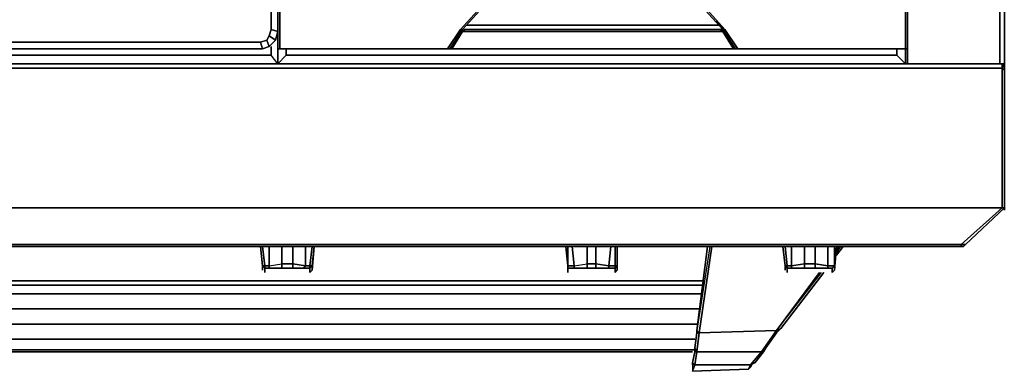
# Model space of a CAD drawing. Units: inches. Extents: x 0 to 35.8, y -31.2 to 0.
# Drawn here: x 18.6 to 35.8, y -31.2 to -25 of the extents above; entities that cross this region are included whole.
import ezdxf

# ---------------------------------------------------------------- set-up
doc = ezdxf.new("R2010")
doc.units = ezdxf.units.IN
doc.header["$MEASUREMENT"] = 0
doc.layers.get('0').update_dxf_attribs({"true_color": 0x8a086e})

msp = doc.modelspace()

# ---------------------------------------------------------------- linework, layer by layer
at = {"color": 86, "elevation": 0}
for points in [[(0, 0), (0, -0.829), (0.075, -0.906), (0.075, -0.829), (2.412, -0.829), (33.42, -0.829), (35.757, -0.829), (35.757, -0.906), (33.42, -0.906), (35.757, -0.906), (35.757, -25.788), (34.138, -25.788)], [(28.597, -25.11), (26.413, -25.11)], [(28.597, -25.11), (30.822, -25.11)], [(23.097, -25.223), (23.097, -25.788)], [(23.097, -25.788), (17.86, -25.788), (23.097, -25.788), (22.984, -25.638), (17.86, -25.638), (12.773, -25.638), (12.773, -25.487)], [(28.597, -25.638), (23.247, -25.638), (23.247, -25.525)], [(33.95, -25.525), (33.95, -25.638), (28.597, -25.638)], [(34.1, -25.788), (33.95, -25.638), (33.95, -25.525)], [(34.1, -25.788), (33.95, -25.638), (33.95, -25.525)], [(23.097, -25.788), (22.984, -25.638)], [(23.097, -25.788), (22.984, -25.638)], [(34.1, -25.788), (28.597, -25.788), (23.097, -25.788), (23.247, -25.638)], [(33.95, -25.638), (34.1, -25.788), (28.597, -25.788)], [(35.795, -25.788), (17.897, -25.788), (0.075, -25.788), (0.075, -25.864), (0, -25.901), (0, -25.864)], [(35.795, -28.314), (35.079, -28.956), (17.897, -28.956), (0.716, -28.956), (0.075, -28.314), (0.075, -25.864), (0, -25.901), (0, -28.314), (0.075, -28.314), (0.678, -28.956)], [(35.795, -25.788), (17.897, -25.788), (0.075, -25.788)], [(35.833, -28.314), (35.795, -28.314), (35.795, -25.864), (17.897, -25.864), (0.075, -25.864)], [(35.795, -25.788), (17.897, -25.788), (35.795, -25.788), (35.795, -25.864), (35.833, -25.901), (35.833, -28.314)], [(23.097, -25.788), (28.597, -25.788)], [(35.833, -25.788), (35.795, -25.788), (35.833, -25.864), (35.833, -25.901), (35.795, -25.864), (35.795, -25.788)], [(35.795, -25.788), (35.833, -25.864)], [(35.795, -25.788), (35.795, -25.864)], [(35.833, -25.864), (35.795, -25.788)], [(35.795, -25.864), (35.795, -28.314)], [(35.833, -25.788), (35.833, -25.826)], [(35.833, -28.314), (35.833, -25.901), (35.833, -25.864)], [(35.833, -28.314), (35.833, -25.901)], [(35.117, -28.994), (35.155, -28.956), (35.079, -28.956), (35.795, -28.314), (17.897, -28.314), (0.075, -28.314), (0.716, -28.956), (0.678, -28.956)], [(17.897, -28.994), (35.079, -28.994)]]:
    msp.add_lwpolyline(points, dxfattribs=at)
for points in [[(34.138, -25.788), (35.757, -25.788), (35.833, -25.788), (35.833, -0.906), (35.833, -0.829), (35.833, -0.906), (35.757, -0.906), (35.757, -25.788)], [(35.757, -0.906), (35.833, -0.906), (35.833, -25.788), (35.833, -0.906), (35.833, -0.829)], [(35.833, -25.788), (35.757, -25.788), (35.757, -0.906), (35.833, -0.906)], [(26.413, -25.11), (28.597, -25.11)], [(28.597, -25.11), (30.822, -25.11)], [(23.097, -25.223), (23.097, -25.788)], [(23.097, -25.788), (23.097, -25.223)], [(22.984, -25.487), (22.984, -25.638)], [(22.984, -25.638), (22.984, -25.487)], [(23.247, -25.525), (23.247, -25.638)], [(34.1, -25.788), (34.1, -25.525)], [(34.1, -25.525), (34.1, -25.788)], [(34.138, -25.788), (34.138, -25.525)], [(34.138, -25.788), (34.138, -25.525)], [(22.984, -25.638), (17.86, -25.638)], [(23.097, -25.788), (28.597, -25.788), (23.097, -25.788), (23.247, -25.638)], [(23.247, -25.638), (28.597, -25.638)], [(28.597, -25.638), (33.95, -25.638)], [(23.097, -25.788), (17.86, -25.788)], [(17.897, -25.864), (35.795, -25.864)], [(34.1, -25.788), (28.597, -25.788)], [(35.833, -25.788), (35.757, -25.788)], [(35.795, -25.788), (35.833, -25.788)], [(35.833, -25.788), (35.795, -25.788), (35.833, -25.864)], [(35.795, -25.864), (35.833, -25.901), (35.833, -28.314), (35.795, -28.314)], [(35.833, -25.788), (35.833, -25.864)], [(35.833, -25.788), (35.833, -25.826)], [(35.833, -25.864), (35.833, -25.901)], [(17.897, -28.314), (35.795, -28.314)], [(35.079, -28.994), (35.117, -28.994), (35.155, -28.956), (35.833, -28.314), (35.155, -28.956), (35.117, -28.994)], [(35.833, -28.314), (35.155, -28.956), (35.079, -28.956), (35.795, -28.314)], [(35.833, -28.354), (35.833, -28.314)], [(35.833, -28.314), (35.833, -28.354)], [(35.079, -28.994), (17.897, -28.994), (0.753, -28.994), (0.716, -28.956), (17.897, -28.956), (35.079, -28.956)], [(0.753, -28.994), (17.897, -28.994), (35.079, -28.994), (35.079, -28.956), (17.897, -28.956), (0.716, -28.956), (0.753, -28.994), (0.716, -28.994)], [(35.155, -28.956), (35.117, -28.994), (35.079, -28.994), (35.079, -28.956)]]:
    msp.add_lwpolyline(points, close=True, dxfattribs=at)
at = {"color": 135, "elevation": 0}
for points in [[(23.134, -22.623), (23.134, -25.261), (23.134, -25.525), (23.097, -25.525), (23.097, -25.299), (23.097, -25.223), (23.097, -24.47), (23.097, -13.31), (23.097, -2.262), (23.097, -1.509), (23.059, -1.358), (22.946, -1.245), (22.833, -1.17)], [(22.984, -2.262), (22.984, -1.546), (22.984, -2.262), (22.984, -13.31), (22.984, -24.47), (22.984, -25.186), (22.946, -25.299), (23.059, -25.374)], [(31.16, -25.525), (31.499, -25.525), (31.462, -25.525), (33.874, -25.525), (34.1, -25.525), (34.1, -25.261), (34.1, -22.623), (34.138, -22.623), (34.1, -22.282), (33.799, -22.018), (34.1, -22.244), (34.1, -22.206), (33.837, -21.98), (33.837, -19.492), (33.837, -17.005), (33.799, -16.967)], [(34.138, -25.525), (34.138, -25.299), (34.138, -22.623), (34.1, -22.282), (33.799, -22.018), (31.537, -19.53), (31.499, -19.492), (31.537, -19.455), (33.799, -16.967)], [(34.1, -22.206), (34.138, -22.282), (34.138, -22.319), (34.138, -22.623), (34.138, -25.299), (34.138, -25.525)], [(34.138, -25.525), (34.138, -25.299), (34.138, -22.623), (34.138, -22.319), (34.1, -22.282)], [(34.138, -22.547), (34.138, -22.623), (34.1, -22.623), (34.1, -25.261), (34.1, -25.525)], [(23.134, -22.623), (23.134, -25.261), (23.134, -25.525), (23.097, -25.525)], [(23.134, -25.525), (23.134, -25.261), (23.134, -22.623)], [(28.635, -22.623), (28.635, -22.698), (28.597, -22.698), (26.338, -25.186), (26.112, -25.525), (26.149, -25.525), (26.074, -25.525), (26.036, -25.525), (25.773, -25.525), (25.848, -25.525)], [(30.784, -25.035), (30.897, -25.186), (28.635, -22.698), (30.897, -25.186), (30.859, -25.186), (28.635, -25.186), (26.375, -25.186), (26.338, -25.223), (26.338, -25.186), (26.112, -25.525), (26.036, -25.525), (26.074, -25.525), (26.036, -25.525), (26.074, -25.525), (26.3, -25.186), (28.635, -22.623), (28.597, -22.698), (26.338, -25.186), (28.597, -22.698), (26.338, -25.186)], [(31.16, -25.525), (30.934, -25.186), (28.635, -22.623), (26.3, -25.186), (26.074, -25.525), (26.036, -25.525), (26.112, -25.525), (26.074, -25.525), (26.149, -25.525), (26.112, -25.525), (26.036, -25.525)], [(26.074, -25.525), (26.3, -25.186), (28.635, -22.623), (28.597, -22.698), (28.635, -22.698), (30.897, -25.186)], [(30.897, -25.186), (28.635, -22.698), (28.635, -22.623), (30.934, -25.186), (31.16, -25.525), (31.123, -25.525), (31.198, -25.525), (31.16, -25.525)], [(28.635, -22.698), (28.635, -22.623), (30.934, -25.186), (31.16, -25.525)], [(28.635, -22.698), (30.897, -25.186)], [(34.138, -25.525), (34.1, -25.525), (34.1, -25.261), (34.1, -22.623)], [(34.138, -25.525), (34.138, -25.299), (34.138, -22.623)], [(23.097, -24.47), (23.097, -25.223), (22.984, -25.186), (22.984, -24.47)], [(22.984, -24.47), (22.984, -25.186)], [(12.736, -25.186), (12.773, -25.299), (12.849, -25.374), (12.773, -25.299), (12.66, -25.374), (12.773, -25.487), (12.886, -25.525), (14.054, -25.525), (12.886, -25.525), (12.924, -25.412), (14.054, -25.412), (21.666, -25.412), (22.795, -25.412), (22.908, -25.374), (22.795, -25.412), (22.833, -25.525)], [(22.946, -25.487), (22.908, -25.374), (22.946, -25.299), (22.984, -25.186), (23.097, -25.223), (23.059, -25.374)], [(25.773, -25.525), (26.074, -25.525), (28.635, -25.525), (26.149, -25.525), (26.338, -25.223), (28.635, -25.223), (30.897, -25.223), (30.897, -25.186)], [(31.16, -25.525), (28.635, -25.525), (26.149, -25.525), (26.338, -25.223), (26.338, -25.186)], [(26.375, -25.186), (26.338, -25.223), (28.635, -25.223), (30.897, -25.223), (30.859, -25.186)], [(30.784, -25.035), (30.897, -25.186)], [(31.16, -25.525), (31.085, -25.525), (31.123, -25.525), (30.897, -25.186)], [(30.897, -25.186), (31.123, -25.525), (31.198, -25.525), (31.16, -25.525)], [(30.897, -25.186), (31.123, -25.525), (31.16, -25.525)], [(22.946, -25.299), (22.908, -25.374)], [(23.059, -25.374), (23.097, -25.223)], [(23.059, -25.374), (23.097, -25.223)], [(23.097, -25.223), (23.097, -25.299), (23.097, -25.525)], [(23.097, -25.525), (23.097, -25.299)], [(23.097, -25.299), (23.097, -25.525)], [(30.897, -25.223), (31.085, -25.525), (28.635, -25.525), (31.16, -25.525)], [(22.795, -25.412), (22.833, -25.525)], [(22.833, -25.525), (22.946, -25.487), (23.059, -25.374)], [(23.36, -25.525), (23.134, -25.525)], [(25.773, -25.525), (23.36, -25.525)], [(25.811, -25.525), (25.773, -25.525), (26.074, -25.525)], [(25.773, -25.525), (25.848, -25.525), (25.773, -25.525), (25.811, -25.525)], [(31.16, -25.525), (31.198, -25.525), (31.386, -25.525), (31.499, -25.525)], [(31.198, -25.525), (31.386, -25.525), (31.499, -25.525), (31.16, -25.525)], [(34.1, -25.525), (34.138, -25.525)]]:
    msp.add_lwpolyline(points, dxfattribs=at)
for points in [[(30.897, -25.186), (28.635, -22.698)], [(23.097, -24.47), (23.097, -25.223)], [(23.059, -25.374), (22.946, -25.299), (22.984, -25.186), (23.097, -25.223)], [(26.149, -25.525), (26.112, -25.525), (26.338, -25.186), (26.338, -25.223)], [(26.338, -25.186), (26.112, -25.525)], [(26.112, -25.525), (26.338, -25.186)], [(26.338, -25.223), (26.375, -25.186), (28.635, -25.186), (30.859, -25.186), (30.897, -25.223), (28.635, -25.223)], [(26.375, -25.186), (28.635, -25.186)], [(28.635, -25.186), (30.859, -25.186)], [(30.859, -25.186), (30.897, -25.186)], [(30.897, -25.186), (30.859, -25.186)], [(30.897, -25.186), (30.859, -25.186), (30.897, -25.186), (30.897, -25.223), (31.085, -25.525), (31.123, -25.525)], [(30.897, -25.186), (31.123, -25.525), (31.085, -25.525), (30.897, -25.223)], [(31.123, -25.525), (30.897, -25.186)], [(23.059, -25.374), (22.946, -25.487), (22.908, -25.374), (22.946, -25.299)], [(23.097, -25.223), (23.097, -25.299)], [(21.666, -25.412), (14.054, -25.412)], [(14.054, -25.525), (21.666, -25.525)], [(21.666, -25.525), (14.054, -25.525)], [(22.795, -25.412), (21.666, -25.412)], [(21.666, -25.525), (22.833, -25.525)], [(22.833, -25.525), (21.666, -25.525)], [(22.833, -25.525), (22.795, -25.412), (22.908, -25.374), (22.946, -25.487)], [(22.946, -25.487), (22.833, -25.525)], [(23.059, -25.374), (22.946, -25.487)], [(23.097, -25.525), (23.097, -25.487)], [(23.134, -25.525), (23.097, -25.525)], [(23.134, -25.525), (23.097, -25.525)], [(25.773, -25.525), (23.323, -25.525), (23.134, -25.525), (23.36, -25.525)], [(25.773, -25.525), (23.36, -25.525), (23.134, -25.525), (23.323, -25.525)], [(23.323, -25.525), (23.134, -25.525)], [(25.773, -25.525), (23.323, -25.525)], [(25.848, -25.525), (25.773, -25.525)], [(26.074, -25.525), (25.773, -25.525), (26.036, -25.525)], [(25.848, -25.525), (25.773, -25.525)], [(26.112, -25.525), (26.074, -25.525), (26.036, -25.525)], [(28.635, -25.525), (26.074, -25.525), (26.149, -25.525)], [(28.635, -25.525), (26.074, -25.525)], [(31.16, -25.525), (28.635, -25.525), (31.085, -25.525)], [(31.085, -25.525), (28.635, -25.525), (31.16, -25.525)], [(31.198, -25.525), (31.16, -25.525), (31.198, -25.525), (31.123, -25.525)], [(31.16, -25.525), (31.499, -25.525), (31.386, -25.525), (31.198, -25.525)], [(31.386, -25.525), (31.16, -25.525), (31.198, -25.525)], [(34.1, -25.525), (33.912, -25.525), (31.499, -25.525), (31.462, -25.525), (33.874, -25.525)], [(31.499, -25.525), (33.912, -25.525), (34.1, -25.525), (33.874, -25.525), (31.462, -25.525)], [(33.912, -25.525), (31.499, -25.525)], [(34.1, -25.525), (33.912, -25.525)], [(34.1, -25.525), (34.138, -25.525)], [(34.138, -25.525), (34.1, -25.525)], [(34.138, -25.525), (34.138, -25.487)]]:
    msp.add_lwpolyline(points, close=True, dxfattribs=at)
at = {"color": 196, "elevation": 0}
for points in [[(22.833, -28.994), (22.871, -29.333), (22.833, -29.333), (22.795, -28.994)], [(22.946, -28.994), (22.946, -29.333), (22.871, -29.333), (22.871, -29.37), (22.833, -29.333)], [(22.946, -29.333), (23.172, -29.295), (23.172, -28.994), (23.172, -29.295), (23.36, -29.295), (23.36, -29.37), (23.172, -29.37), (23.36, -29.37), (23.549, -29.37), (23.662, -29.37), (23.662, -29.408), (23.662, -29.446), (23.699, -29.408), (23.699, -29.37), (23.699, -29.333), (23.737, -28.994), (23.699, -29.408)], [(23.36, -28.994), (23.36, -29.295), (23.172, -29.295), (23.172, -28.994)], [(23.586, -28.994), (23.586, -29.333), (23.36, -29.295)], [(23.699, -29.333), (23.662, -29.333), (23.699, -28.994)], [(28.183, -28.994), (28.183, -29.333), (28.145, -28.994)], [(28.183, -29.408), (28.183, -29.37), (28.183, -29.333), (28.145, -28.994), (28.183, -29.333)], [(28.258, -28.994), (28.296, -29.333), (28.183, -29.333)], [(28.296, -29.333), (28.522, -29.295), (28.522, -28.994), (28.522, -29.295), (28.673, -29.295), (28.673, -29.37), (28.899, -29.37), (29.012, -29.37), (29.012, -29.408), (29.012, -29.446), (29.049, -29.408), (29.049, -29.37), (29.049, -29.333), (29.049, -28.994), (29.049, -29.408)], [(28.673, -28.994), (28.673, -29.295), (28.522, -29.295), (28.522, -28.994)], [(28.936, -28.994), (28.899, -29.333), (28.673, -29.295)], [(29.049, -29.333), (29.012, -29.333), (29.012, -28.994)], [(31.989, -28.994), (32.027, -29.333), (31.989, -29.333), (31.951, -28.994)], [(32.102, -28.994), (32.102, -29.333), (32.027, -29.333), (32.027, -29.37), (31.989, -29.333)], [(32.855, -29.333), (32.818, -29.37), (32.855, -29.333), (32.855, -29.37), (32.855, -29.408), (32.818, -29.446), (32.818, -29.408), (32.818, -29.37), (32.742, -29.37), (32.516, -29.37), (32.328, -29.37), (32.516, -29.37), (32.516, -29.295), (32.328, -29.295), (32.328, -28.994), (32.328, -29.295), (32.102, -29.333)], [(32.516, -28.994), (32.516, -29.295), (32.328, -29.295), (32.328, -28.994)], [(32.742, -28.994), (32.742, -29.333), (32.516, -29.295)], [(32.855, -29.333), (32.855, -28.994)], [(32.855, -29.333), (32.893, -28.994), (32.855, -29.408)], [(22.833, -29.408), (22.833, -29.37), (22.833, -29.333), (22.871, -29.37)], [(22.871, -29.408), (22.871, -29.37), (22.833, -29.333), (22.871, -29.333)], [(22.871, -29.37), (23.662, -29.37), (23.549, -29.37), (23.36, -29.37), (23.36, -29.295), (23.586, -29.333), (23.549, -29.37), (23.586, -29.333), (23.662, -29.333)], [(22.871, -29.37), (22.871, -29.333), (22.946, -29.333), (22.946, -29.37)], [(22.871, -29.37), (23.662, -29.37), (23.662, -29.333), (23.586, -29.333)], [(22.946, -29.333), (23.172, -29.295), (23.172, -29.37), (22.946, -29.37), (23.172, -29.37)], [(23.36, -29.37), (23.549, -29.37), (23.586, -29.333), (23.36, -29.295)], [(23.662, -29.333), (23.586, -29.333)], [(23.662, -29.37), (23.699, -29.333)], [(23.699, -29.333), (23.662, -29.37), (23.662, -29.333)], [(28.183, -29.37), (28.183, -29.333), (28.296, -29.333), (28.296, -29.37), (28.296, -29.333), (28.522, -29.295), (28.522, -29.37), (28.296, -29.37)], [(28.183, -29.37), (29.012, -29.37), (28.899, -29.37), (28.673, -29.37), (28.899, -29.37), (28.899, -29.333), (28.673, -29.295)], [(28.183, -29.37), (28.183, -29.333), (28.183, -29.37), (28.183, -29.408)], [(28.183, -29.333), (28.296, -29.333), (28.296, -29.37), (28.183, -29.37), (29.012, -29.37), (29.012, -29.333), (28.899, -29.333)], [(28.183, -29.408), (28.183, -29.37), (28.183, -29.333)], [(28.296, -29.333), (28.522, -29.295), (28.522, -29.37), (28.296, -29.37), (28.522, -29.37)], [(28.673, -29.37), (28.673, -29.295), (28.899, -29.333), (28.899, -29.37), (28.899, -29.333), (29.012, -29.333)], [(29.012, -29.333), (28.899, -29.333)], [(29.012, -29.37), (29.049, -29.333)], [(29.049, -29.333), (29.012, -29.37), (29.012, -29.333)], [(31.989, -29.408), (31.989, -29.37), (31.989, -29.333), (32.027, -29.37)], [(32.027, -29.408), (32.027, -29.37), (31.989, -29.333), (32.027, -29.333)], [(32.027, -29.37), (32.027, -29.333), (32.102, -29.333), (32.102, -29.37), (32.102, -29.333), (32.328, -29.295), (32.328, -29.37), (32.102, -29.37)], [(32.027, -29.37), (32.818, -29.37), (32.742, -29.37), (32.516, -29.37), (32.516, -29.295), (32.742, -29.333), (32.742, -29.37), (32.742, -29.333), (32.855, -29.333)], [(32.027, -29.37), (32.818, -29.37), (32.855, -29.333), (32.742, -29.333)], [(32.102, -29.333), (32.328, -29.295), (32.328, -29.37), (32.102, -29.37), (32.328, -29.37)], [(32.516, -29.37), (32.742, -29.37), (32.742, -29.333), (32.516, -29.295)], [(32.855, -29.333), (32.818, -29.37), (32.742, -29.37)], [(32.855, -29.333), (32.742, -29.333)], [(32.818, -29.37), (32.855, -29.333)], [(22.871, -29.37), (23.662, -29.37)], [(22.871, -29.37), (22.871, -29.408), (22.871, -29.446)], [(22.871, -29.37), (22.871, -29.408)], [(23.662, -29.37), (23.549, -29.37)], [(28.183, -29.37), (29.012, -29.37)], [(28.183, -29.37), (28.183, -29.408), (28.183, -29.446)], [(29.012, -29.37), (28.899, -29.37)], [(32.027, -29.37), (32.818, -29.37)], [(32.027, -29.37), (32.027, -29.408), (32.027, -29.446)], [(32.027, -29.37), (32.027, -29.408)]]:
    msp.add_lwpolyline(points, dxfattribs=at)
for points in [[(22.833, -29.333), (22.833, -29.37), (22.833, -29.408), (22.833, -29.37), (22.833, -29.333), (22.795, -28.994)], [(22.833, -28.994), (22.871, -29.333)], [(22.946, -28.994), (22.946, -29.333)], [(23.36, -28.994), (23.36, -29.295)], [(23.586, -28.994), (23.586, -29.333)], [(23.699, -28.994), (23.662, -29.333)], [(23.699, -29.333), (23.737, -28.994)], [(28.183, -28.994), (28.183, -29.333)], [(28.258, -28.994), (28.296, -29.333)], [(28.673, -28.994), (28.673, -29.295)], [(28.936, -28.994), (28.899, -29.333)], [(29.012, -28.994), (29.012, -29.333)], [(29.049, -29.333), (29.049, -28.994)], [(31.989, -29.333), (31.989, -29.37), (31.989, -29.408), (31.989, -29.37), (31.989, -29.333), (31.951, -28.994)], [(31.989, -28.994), (32.027, -29.333)], [(32.102, -28.994), (32.102, -29.333)], [(32.516, -28.994), (32.516, -29.295)], [(32.742, -28.994), (32.742, -29.333)], [(32.855, -28.994), (32.855, -29.333)], [(32.855, -29.333), (32.893, -28.994)], [(22.871, -29.333), (22.871, -29.37), (22.946, -29.37), (22.946, -29.333)], [(22.946, -29.333), (23.172, -29.295), (23.172, -29.37), (22.946, -29.37)], [(23.36, -29.37), (23.172, -29.37), (23.172, -29.295), (23.36, -29.295)], [(23.662, -29.333), (23.662, -29.37), (23.699, -29.333)], [(23.699, -29.37), (23.699, -29.408), (23.699, -29.37), (23.699, -29.333)], [(28.183, -29.37), (28.183, -29.333)], [(28.522, -29.295), (28.673, -29.295), (28.673, -29.37), (28.522, -29.37)], [(29.012, -29.333), (29.012, -29.37), (29.049, -29.333)], [(29.049, -29.37), (29.049, -29.408), (29.049, -29.37), (29.049, -29.333)], [(32.027, -29.333), (32.027, -29.37), (32.102, -29.37), (32.102, -29.333)], [(32.328, -29.295), (32.516, -29.295), (32.516, -29.37), (32.328, -29.37)], [(32.855, -29.37), (32.855, -29.408), (32.855, -29.37), (32.855, -29.333)], [(22.946, -29.37), (22.871, -29.37)], [(22.871, -29.408), (22.871, -29.446)], [(23.662, -29.408), (23.662, -29.37)], [(23.662, -29.446), (23.662, -29.408)], [(28.183, -29.37), (28.183, -29.408)], [(28.296, -29.37), (28.183, -29.37)], [(28.183, -29.408), (28.183, -29.446)], [(28.673, -29.37), (28.522, -29.37)], [(29.012, -29.408), (29.012, -29.37)], [(29.012, -29.446), (29.012, -29.408)], [(32.102, -29.37), (32.027, -29.37)], [(32.027, -29.408), (32.027, -29.446)], [(32.818, -29.408), (32.818, -29.37)], [(32.818, -29.446), (32.818, -29.408)]]:
    msp.add_lwpolyline(points, close=True, dxfattribs=at)
at = {"color": 138, "elevation": 0}
for points in [[(30.445, -30.465), (30.483, -30.503), (30.709, -28.994), (30.483, -30.503), (31.838, -30.465), (31.575, -30.841), (31.612, -30.841), (31.462, -31.03), (31.386, -31.067), (31.349, -31.143), (30.37, -31.18), (31.349, -31.143), (31.386, -31.067), (30.407, -31.067), (30.37, -31.03), (30.407, -30.841), (30.445, -30.841), (30.407, -31.067), (30.37, -31.03)], [(30.633, -28.994), (30.445, -30.465), (30.445, -30.503), (30.407, -30.766), (30.407, -30.841), (30.37, -31.03), (30.37, -31.067), (30.37, -31.105), (30.37, -31.18), (30.407, -31.067), (30.37, -31.067), (30.37, -31.105), (30.37, -31.18)], [(30.709, -28.994), (30.483, -30.503), (30.445, -30.465)], [(30.671, -28.994), (30.445, -30.465), (30.483, -30.503), (31.838, -30.465)], [(32.893, -29.145), (33.006, -28.994)], [(32.893, -29.069), (32.93, -28.994)], [(32.893, -29.107), (32.968, -28.994)], [(31.838, -30.465), (31.575, -30.841), (31.65, -30.766), (31.612, -30.841), (31.65, -30.766), (31.838, -30.503), (31.914, -30.427), (32.667, -29.446)], [(31.914, -30.427), (31.838, -30.465), (32.592, -29.446)], [(31.838, -30.465), (32.629, -29.446)], [(30.558, -29.596), (5.275, -29.596)], [(30.558, -29.672), (5.275, -29.672)], [(30.52, -29.822), (5.312, -29.822)], [(30.483, -30.086), (5.312, -30.086)], [(30.445, -30.352), (5.35, -30.352)], [(31.914, -30.427), (31.838, -30.465), (30.483, -30.503), (30.445, -30.841), (30.407, -30.766), (30.445, -30.503), (30.483, -30.503), (30.445, -30.841), (30.407, -30.766)], [(31.914, -30.427), (31.838, -30.503), (31.65, -30.766), (31.838, -30.503), (31.838, -30.465)], [(31.838, -30.503), (31.914, -30.427)], [(31.838, -30.465), (31.914, -30.427)], [(30.407, -30.615), (5.388, -30.615)], [(30.407, -30.804), (5.425, -30.804)], [(5.425, -30.841), (30.37, -30.841)], [(31.462, -31.03), (31.424, -31.03), (31.386, -31.067), (31.349, -31.143)], [(30.37, -31.067), (30.37, -31.105)]]:
    msp.add_lwpolyline(points, dxfattribs=at)
for points in [[(30.633, -28.994), (30.445, -30.465)], [(33.006, -28.994), (32.893, -29.145)], [(32.93, -28.994), (32.893, -29.069)], [(32.592, -29.446), (31.838, -30.465)], [(32.667, -29.446), (31.914, -30.427)], [(5.275, -29.596), (30.558, -29.596)], [(30.558, -29.672), (5.275, -29.672)], [(30.52, -29.822), (5.312, -29.822)], [(30.483, -30.086), (5.312, -30.086)], [(5.35, -30.352), (30.445, -30.352)], [(30.445, -30.503), (30.407, -30.766), (30.445, -30.841), (30.483, -30.503)], [(30.445, -30.465), (30.445, -30.503)], [(31.838, -30.503), (31.65, -30.766), (31.575, -30.841), (31.838, -30.465)], [(31.914, -30.427), (31.838, -30.503)], [(30.407, -30.615), (5.388, -30.615)], [(30.407, -30.804), (5.425, -30.804)], [(5.425, -30.841), (30.37, -30.841)], [(31.386, -31.105), (31.349, -31.143), (31.386, -31.105), (31.424, -31.03), (31.462, -31.03), (31.386, -31.067), (30.407, -31.067), (30.37, -31.18), (31.349, -31.143), (31.386, -31.105), (31.424, -31.03), (31.462, -31.03), (31.612, -30.841), (31.575, -30.841), (31.386, -31.067), (31.462, -31.03), (31.612, -30.841), (31.65, -30.766), (31.575, -30.841), (30.445, -30.841), (30.407, -31.067), (31.386, -31.067), (31.575, -30.841), (30.445, -30.841), (31.575, -30.841), (31.386, -31.067), (31.424, -31.03)], [(30.37, -31.067), (30.37, -31.03), (30.407, -31.067), (30.445, -30.841), (30.407, -30.841), (30.37, -31.03)], [(30.407, -30.766), (30.407, -30.841)], [(30.37, -31.18), (30.407, -31.067), (30.37, -31.067), (30.37, -31.105)]]:
    msp.add_lwpolyline(points, close=True, dxfattribs=at)

doc.saveas('drawing.dxf')
